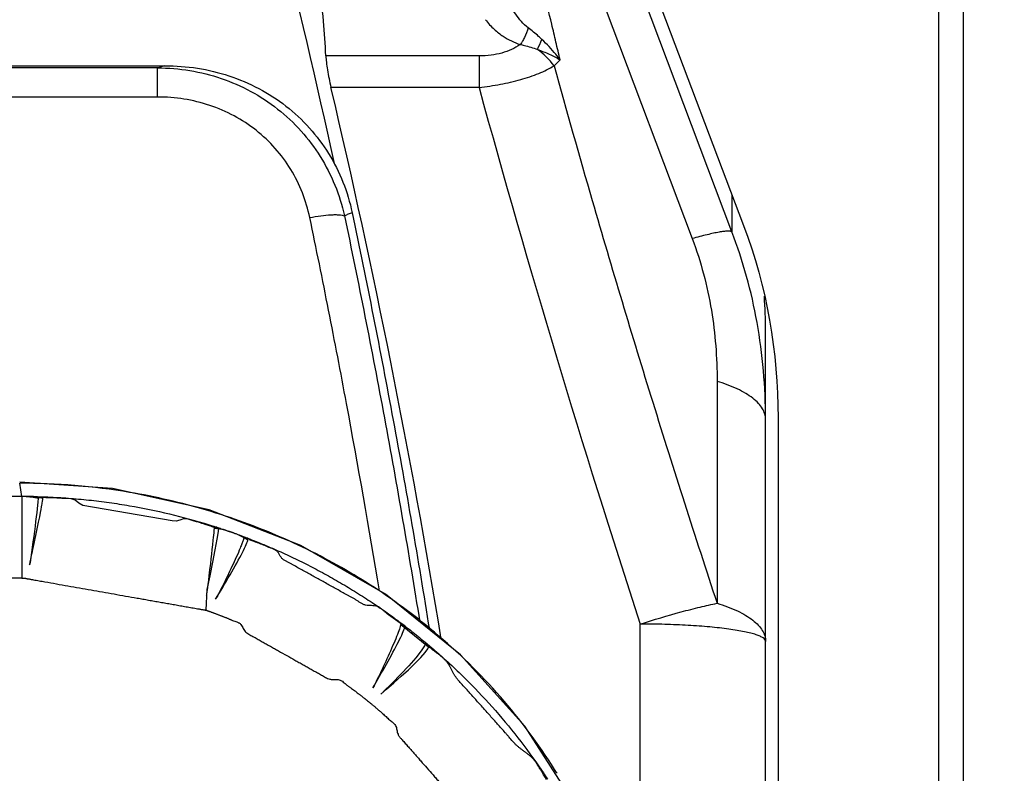
# Model space of a CAD drawing. Units: millimetres. Extents: x 0 to 420, y 0 to 297.
# Drawn here: x 64 to 71, y 248 to 254 of the extents above; entities that cross this region are included whole.
import ezdxf

# ---------------------------------------------------------------- set-up
doc = ezdxf.new("R2010")
doc.units = ezdxf.units.MM
doc.header["$LTSCALE"] = 23.1
doc.layers.get('0').update_dxf_attribs({"linetype": 'CONTINUOUS'})
doc.layers.add('INTF_1', color=7, linetype='CONTINUOUS')
doc.styles.get("Standard").update_dxf_attribs({"font": 'txt', "width": 0.8})
doc.dimstyles.new('DIMSTYLE_4', dxfattribs={"dimtxt": 2.5, "dimasz": 2.5, "dimexe": 1, "dimexo": 0, "dimtad": 1, "dimdec": 0, "dimlfac": 5, "dimtxsty": 'STANDARD', "dimblk": '_FILLED', "dimblk1": '_FILLED', "dimblk2": '_FILLED', "dimcen": 0.09, "dimazin": 2, "dimtp": 0.8, "dimtm": 0.8, "dimtfac": 1, "dimtdec": 0, "dimtofl": 0, "dimtmove": 0, "dimatfit": 3, "dimldrblk": '_FILLED', "dimfxl": 1, "dimtolj": 1, "dimarcsym": 0})

# ---------------------------------------------------------------- blocks, each defined once
blk = doc.blocks.new('_FILLED')
at = {"color": 0, "linetype": 'BYBLOCK'}
blk.add_solid([(0, 0), (-1, 0.166), (-1, -0.166)], dxfattribs=at)
blk = doc.blocks.new('*D19')
at = {"color": 2, "linetype": 'CONTINUOUS'}
for p, q in [((70.92, 262.6216), (83.9892, 262.6216)), ((82.9892, 262.6216), (82.9892, 178.7176)), ((82.9892, 94.8136), (82.9892, 178.7176)), ((70.6279, 94.8136), (83.9892, 94.8136))]:
    blk.add_line(p, q, dxfattribs=at)
at = {"color": 2, "linetype": 'CONTINUOUS', "xscale": 2.5, "yscale": 2.5, "zscale": 2.5}
for p, rotation in [((82.9892, 262.6216), 90), ((82.9892, 94.8136), 270)]:
    blk.add_blockref('_FILLED', p, dxfattribs=dict(at, rotation=rotation))

msp = doc.modelspace()

# ---------------------------------------------------------------- linework, layer by layer
at = {"layer": 'INTF_1', "color": 9, "linetype": 'CONTINUOUS'}
for p, q in [((70.9235, 262.4216), (70.9235, 131.4287)), ((69.2742, 252.1205), (68.3423, 254.5896)), ((68.2616, 253.9087), (68.9581, 252.065)), ((67.2552, 253.5253), (66.0319, 253.5253)), ((67.2552, 253.5253), (67.2552, 253.2738)), ((64.6878, 253.4294), (57.7592, 253.4294)), ((64.6878, 253.1965), (64.6878, 253.4294)), ((67.2552, 253.2738), (66.0732, 253.2738)), ((64.6878, 253.1965), (57.7592, 253.1965)), ((69.2742, 252.4165), (69.2742, 252.1205)), ((69.1566, 250.9248), (69.1566, 249.1518)), ((63.6041, 250.0057), (63.5872, 250.1112)), ((63.6041, 250.0057), (58.8447, 250.0057)), ((63.6041, 249.3522), (58.8447, 249.3522)), ((68.5435, 245.8269), (68.5435, 248.9859))]:
    msp.add_line(p, q, dxfattribs=at)
at = {"layer": 'INTF_1', "color": 7, "linetype": 'CONTINUOUS'}
for p, q in [((71.1235, 130.4287), (71.1235, 262.4216)), ((68.626, 254.1339), (69.3676, 252.1688)), ((57.6998, 253.4466), (64.7471, 253.4466)), ((69.5435, 244.3059), (69.5435, 251.3312)), ((69.6434, 250.634), (69.6435, 240.7021)), ((63.8055, 250.0015), (63.8124, 250.0012)), ((65.3803, 249.6824), (65.4011, 249.6745)), ((65.3918, 249.678), (65.4139, 249.6695)), ((65.4389, 249.6599), (65.4634, 249.6502)), ((65.4634, 249.6502), (65.4816, 249.6429)), ((65.4816, 249.6429), (65.5028, 249.6343)), ((65.5028, 249.6343), (65.5193, 249.6275)), ((65.5193, 249.6275), (65.5367, 249.6203)), ((65.5367, 249.6203), (65.5541, 249.6131)), ((65.5541, 249.6131), (65.5713, 249.6058)), ((65.5713, 249.6058), (65.5884, 249.5985)), ((65.5884, 249.5985), (65.6053, 249.5912)), ((65.6053, 249.5912), (65.6277, 249.5814)), ((65.6277, 249.5814), (65.6498, 249.5716)), ((65.6498, 249.5716), (65.6718, 249.5618)), ((65.6718, 249.5618), (65.6884, 249.5544)), ((65.6884, 249.5544), (65.7051, 249.5468)), ((65.7051, 249.5468), (65.7219, 249.539)), ((65.7219, 249.539), (65.7387, 249.5312)), ((65.7387, 249.5312), (65.7555, 249.5233)), ((65.7555, 249.5233), (65.7723, 249.5153)), ((65.7723, 249.5153), (65.789, 249.5073)), ((65.789, 249.5073), (65.8058, 249.4992)), ((65.8058, 249.4992), (65.8225, 249.4911)), ((65.8225, 249.4911), (65.8391, 249.4828)), ((65.8391, 249.4828), (65.8558, 249.4746)), ((65.8558, 249.4746), (65.8724, 249.4662)), ((65.8724, 249.4662), (65.889, 249.4578)), ((65.889, 249.4578), (65.9056, 249.4493)), ((65.9056, 249.4493), (65.9221, 249.4408)), ((65.9221, 249.4408), (65.9386, 249.4322)), ((65.9386, 249.4322), (65.9551, 249.4235)), ((65.9551, 249.4235), (65.9716, 249.4148)), ((65.9716, 249.4148), (65.988, 249.406)), ((65.988, 249.406), (66.0044, 249.3972)), ((66.0044, 249.3972), (66.0208, 249.3883)), ((66.0208, 249.3883), (66.0371, 249.3793)), ((66.0371, 249.3793), (66.0534, 249.3703)), ((66.0534, 249.3703), (66.0696, 249.3612)), ((66.0696, 249.3612), (66.0859, 249.3521)), ((66.0859, 249.3521), (66.102, 249.3429)), ((66.102, 249.3429), (66.1182, 249.3336)), ((66.1182, 249.3336), (66.1343, 249.3243)), ((66.1343, 249.3243), (66.1504, 249.3149)), ((66.1504, 249.3149), (66.1664, 249.3055)), ((66.1664, 249.3055), (66.1824, 249.296)), ((66.1824, 249.296), (66.1984, 249.2864)), ((66.1984, 249.2864), (66.2143, 249.2768)), ((66.2143, 249.2768), (66.2302, 249.2671)), ((66.2302, 249.2671), (66.2461, 249.2574)), ((66.2461, 249.2574), (66.2619, 249.2477)), ((66.2619, 249.2477), (66.2776, 249.2378)), ((66.2776, 249.2378), (66.2933, 249.228)), ((66.2933, 249.228), (66.309, 249.218)), ((66.309, 249.218), (66.3246, 249.208)), ((66.3246, 249.208), (66.3402, 249.198)), ((66.3402, 249.198), (66.3557, 249.1879)), ((66.3557, 249.1879), (66.3712, 249.1778)), ((66.3712, 249.1778), (66.3866, 249.1676)), ((66.3866, 249.1676), (66.4018, 249.1575)), ((66.4018, 249.1575), (66.4218, 249.144)), ((66.4218, 249.144), (66.4417, 249.1305)), ((66.4417, 249.1305), (66.4617, 249.1168)), ((66.4617, 249.1168), (66.4768, 249.1063)), ((66.4768, 249.1063), (66.492, 249.0958)), ((66.492, 249.0958), (66.5072, 249.0851)), ((66.5072, 249.0851), (66.5224, 249.0743)), ((66.5224, 249.0743), (66.5327, 249.067)), ((66.5327, 249.067), (66.5479, 249.0561)), ((66.5479, 249.0561), (66.5667, 249.0425)), ((66.8517, 248.8025), (66.6283, 248.9815)), ((66.6283, 248.9815), (66.6629, 248.966)), ((66.6375, 248.99), (66.6852, 248.9535)), ((66.8257, 248.8405), (66.8586, 248.8129)), ((66.8288, 248.833), (66.8517, 248.8025)), ((66.8586, 248.8129), (66.8816, 248.7933))]:
    msp.add_line(p, q, dxfattribs=at)
at = {"layer": 'INTF_1', "color": 6, "linetype": 'CONTINUOUS'}
for p, q in [((63.6041, 250.0057), (63.6041, 249.3522)), ((63.7358, 250.0001), (63.7355, 249.9946)), ((63.7266, 249.9075), (63.7229, 249.8761)), ((63.7298, 249.9357), (63.7266, 249.9075)), ((63.7323, 249.96), (63.7298, 249.9357)), ((63.7535, 249.8769), (63.758, 249.9003)), ((63.758, 249.9003), (63.762, 249.9219)), ((63.762, 249.9219), (63.7644, 249.9352)), ((63.7644, 249.9352), (63.7665, 249.9475)), ((63.7143, 249.8052), (63.7095, 249.7667)), ((63.7188, 249.8418), (63.7143, 249.8052)), ((63.7229, 249.8761), (63.7188, 249.8418)), ((63.738, 249.7988), (63.7469, 249.8435)), ((63.7469, 249.8435), (63.7535, 249.8769)), ((63.7044, 249.7266), (63.699, 249.6854)), ((63.7024, 249.6286), (63.7244, 249.7332)), ((63.7095, 249.7667), (63.7044, 249.7266)), ((63.7244, 249.7332), (63.738, 249.7988)), ((65.138, 249.7314), (65.1366, 249.7155)), ((65.1749, 249.726), (65.1778, 249.7501)), ((63.699, 249.6854), (63.6934, 249.6434)), ((65.1305, 249.6551), (65.1268, 249.6199)), ((65.1328, 249.677), (65.1305, 249.6551)), ((65.1348, 249.6973), (65.1328, 249.677)), ((65.1366, 249.7155), (65.1348, 249.6973)), ((65.3786, 249.679), (65.378, 249.6756)), ((65.1227, 249.5829), (65.1185, 249.5451)), ((65.1268, 249.6199), (65.1227, 249.5829)), ((65.3409, 249.5757), (65.3333, 249.5578)), ((65.3483, 249.5932), (65.3409, 249.5757)), ((63.6709, 249.4806), (63.6759, 249.5046)), ((63.6759, 249.5046), (63.6849, 249.5468)), ((65.1141, 249.5072), (65.1097, 249.4692)), ((65.1185, 249.5451), (65.1141, 249.5072)), ((65.3087, 249.5026), (65.3, 249.4837)), ((65.3171, 249.5213), (65.3087, 249.5026)), ((65.3253, 249.5397), (65.3171, 249.5213)), ((65.3333, 249.5578), (65.3253, 249.5397)), ((63.6664, 249.4579), (63.6677, 249.4651)), ((63.6677, 249.4651), (63.6709, 249.4806)), ((65.1038, 249.4191), (65.098, 249.3708)), ((65.1097, 249.4692), (65.1038, 249.4191)), ((65.2732, 249.4261), (65.264, 249.4067)), ((65.2823, 249.4453), (65.2732, 249.4261)), ((65.2912, 249.4646), (65.2823, 249.4453)), ((65.3, 249.4837), (65.2912, 249.4646)), ((65.0938, 249.3365), (65.0898, 249.3042)), ((65.098, 249.3708), (65.0938, 249.3365)), ((65.2364, 249.3496), (65.2276, 249.3315)), ((65.2456, 249.3683), (65.2364, 249.3496)), ((65.2548, 249.3874), (65.2456, 249.3683)), ((65.264, 249.4067), (65.2548, 249.3874)), ((65.0773, 249.0966), (65.0843, 249.2616)), ((65.086, 249.2743), (65.0824, 249.2469)), ((65.0898, 249.3042), (65.086, 249.2743)), ((65.1652, 249.2066), (65.2082, 249.279)), ((65.1921, 249.2604), (65.1816, 249.2398)), ((65.2031, 249.2823), (65.1921, 249.2604)), ((65.2149, 249.3059), (65.2031, 249.2823)), ((65.2276, 249.3315), (65.2149, 249.3059)), ((65.1522, 249.1843), (65.1652, 249.2066)), ((65.1656, 249.2092), (65.1598, 249.1983)), ((65.1717, 249.2208), (65.1656, 249.2092)), ((65.1816, 249.2398), (65.1717, 249.2208)), ((66.4336, 248.5205), (66.4749, 248.5929)), ((66.47, 248.4261), (66.5177, 248.4669))]:
    msp.add_line(p, q, dxfattribs=at)
for points in [[(67.1086, 248.7393), (66.5074, 249.2246), (65.8327, 249.6138), (65.101, 249.8973), (64.3296, 250.0677), (63.5875, 250.1203)], [(63.7355, 249.9946), (63.735, 249.9883), (63.7343, 249.98), (63.7334, 249.9706), (63.7323, 249.96)], [(63.7665, 249.9475), (63.7675, 249.9532), (63.7692, 249.9638)], [(63.7692, 249.9638), (63.7699, 249.9686), (63.7706, 249.9732), (63.7712, 249.9774), (63.7717, 249.9813), (63.7722, 249.9848), (63.7725, 249.988), (63.7728, 249.9905)], [(65.0843, 249.2616), (65.1087, 249.3724), (65.13, 249.4801), (65.1492, 249.5796), (65.1647, 249.6642), (65.1749, 249.726)], [(65.1395, 249.7535), (65.1393, 249.7497), (65.139, 249.7444), (65.1385, 249.7383), (65.138, 249.7314)], [(65.378, 249.6756), (65.377, 249.6714), (65.3756, 249.6663), (65.3739, 249.6606), (65.3719, 249.6545), (65.3697, 249.648), (65.3672, 249.641), (65.3645, 249.6338), (65.3616, 249.6261)], [(65.3904, 249.6074), (65.3967, 249.6214), (65.402, 249.6338), (65.406, 249.6445), (65.4088, 249.6532), (65.4099, 249.6579)], [(63.6934, 249.6434), (63.6877, 249.601), (63.6847, 249.5798), (63.6817, 249.5587), (63.6787, 249.5378), (63.6757, 249.5172)], [(63.6849, 249.5468), (63.6887, 249.5645), (63.6906, 249.5734), (63.6925, 249.5824), (63.7024, 249.6286)], [(65.2082, 249.279), (65.2231, 249.304), (65.2379, 249.3292), (65.2526, 249.3542), (65.2669, 249.3789), (65.2809, 249.4033), (65.2946, 249.4272), (65.3078, 249.4506), (65.3205, 249.4734), (65.3327, 249.4955), (65.3442, 249.5168), (65.3551, 249.5372), (65.3652, 249.5566), (65.3745, 249.5748), (65.3829, 249.5918), (65.3904, 249.6074)], [(65.3616, 249.6261), (65.3585, 249.6182), (65.3552, 249.6101), (65.3518, 249.6017), (65.3483, 249.5932)], [(63.6757, 249.5172), (63.6727, 249.4969), (63.6696, 249.477), (63.6664, 249.458)], [(65.0824, 249.2469), (65.0801, 249.2303), (65.079, 249.2225), (65.078, 249.2152), (65.0769, 249.2083)], [(65.1598, 249.1983), (65.1545, 249.1886), (65.1521, 249.1842)], [(66.6283, 248.9815), (66.6274, 248.9749), (66.6255, 248.9667), (66.6227, 248.9568), (66.619, 248.9453), (66.6145, 248.9323), (66.6093, 248.918), (66.6034, 248.9024), (66.5969, 248.8858), (66.5898, 248.8682), (66.5822, 248.8498), (66.5741, 248.8306), (66.5657, 248.8109), (66.5569, 248.7907), (66.5479, 248.7701), (66.5386, 248.7492), (66.5291, 248.7282), (66.5196, 248.7071), (66.5099, 248.686), (66.5002, 248.6651), (66.4905, 248.6443), (66.4809, 248.6238), (66.4713, 248.6036), (66.4619, 248.5838), (66.4525, 248.5643), (66.4432, 248.5452), (66.4341, 248.5266), (66.4253, 248.5087), (66.4167, 248.4918), (66.4085, 248.4759)], [(66.6444, 248.9129), (66.6503, 248.9268), (66.6552, 248.9391), (66.6589, 248.9498)], [(66.6589, 248.9498), (66.6615, 248.9586), (66.6629, 248.966)], [(66.4749, 248.5929), (66.4889, 248.6176), (66.5028, 248.6421), (66.5164, 248.6665), (66.5298, 248.6905), (66.5429, 248.7142), (66.5556, 248.7375), (66.5679, 248.7602), (66.5797, 248.7824), (66.591, 248.8039), (66.6017, 248.8246), (66.6118, 248.8444), (66.6212, 248.8633), (66.6298, 248.8811), (66.6376, 248.8977), (66.6444, 248.9129)], [(66.8288, 248.833), (66.8209, 248.813), (66.7931, 248.7713)], [(66.8252, 248.7584), (66.8463, 248.7884), (66.8517, 248.8025)], [(66.7931, 248.7713), (66.7494, 248.7167), (66.694, 248.6533), (66.6304, 248.5849), (66.5617, 248.5145), (66.4904, 248.4437)], [(66.5177, 248.4669), (66.5741, 248.5155), (66.6342, 248.5685), (66.6923, 248.6215), (66.7454, 248.6724), (66.7907, 248.7189), (66.8252, 248.7584)], [(68.0315, 247.5302), (67.621, 248.1698), (67.1086, 248.7393)], [(66.4086, 248.476), (66.4207, 248.4978), (66.4336, 248.5205)]]:
    msp.add_lwpolyline(points, dxfattribs=at)
at = {"layer": 'INTF_1', "color": 7, "linetype": 'CONTINUOUS'}
for points in [[(63.7728, 249.9905), (63.7621, 249.9925), (63.7354, 249.9946)], [(64.8061, 249.8101), (64.0913, 249.9341), (64.0607, 249.9509), (64.0308, 249.975), (63.9983, 249.9873), (63.9623, 249.9888), (63.9233, 249.9903), (63.8849, 249.9925), (63.853, 249.9943), (63.8223, 249.995), (63.7963, 249.9955), (63.7611, 249.9983), (63.7379, 250.0004), (63.7358, 250.0001)], [(63.7358, 250.0001), (63.7501, 249.9965), (63.7728, 249.9905)], [(64.9413, 249.8223), (64.9199, 249.8278), (64.8952, 249.8266), (64.8664, 249.8171), (64.8359, 249.8081), (64.8061, 249.8101)], [(65.0635, 249.7848), (65.0538, 249.7879), (65.0426, 249.7905), (65.0298, 249.7951), (65.0153, 249.8001), (64.9988, 249.8038), (64.9811, 249.8087), (64.9413, 249.8223)], [(65.4099, 249.6579), (65.4064, 249.6598), (65.394, 249.667), (65.378, 249.6756)], [(65.3786, 249.679), (65.399, 249.6656), (65.4099, 249.6579)], [(65.4011, 249.6745), (65.4293, 249.6636), (65.4389, 249.6599)], [(66.5667, 249.0425), (66.5808, 249.0322), (66.5859, 249.0285)]]:
    msp.add_lwpolyline(points, dxfattribs=at)
for centre, radius, start, end in [((-3.4856, 237.4002), 71.2411, 12.372531, 15.564426), ((1.7437, 238.1312), 66.0877, 9.347914, 13.24576), ((65.5203, 251.3322), 4.0232, 359.9854, 3.89185), ((63.6024, 245.0125), 4.9931, 88.89777, 89.98063), ((65.0854, 249.1687), 0.5838, 68.94467, 72.25162), ((65.0639, 249.1134), 0.6432, 68.10151, 68.93237), ((65.0228, 249.0126), 0.752, 64.414, 68.0569), ((63.728, 245.1151), 4.845, 49.06034, 49.39162)]:
    msp.add_arc(centre, radius, start, end, dxfattribs=at)
at = {"layer": 'INTF_1', "color": 9, "linetype": 'CONTINUOUS'}
for centre, radius, start, end in [((55.2585, 259.3672), 13.7423, 335.07934, 335.44504), ((67.3756, 253.0918), 0.5955, 36.40914, 54.51893), ((66.5675, 247.0423), 6.6579, 105.86791, 106.39939), ((65.9032, 255.4154), 2.7732, 314.73043, 316.14105), ((156.4768, 277.7407), 92.5155, 195.33501, 198.108075), ((63.5907, 244.8506), 5.2606, 80.43309, 90.03765), ((63.737, 245.1623), 4.912, 49.91097, 52.39469), ((63.9578, 245.3581), 4.6155, 31.84613, 32.30181)]:
    msp.add_arc(centre, radius, start, end, dxfattribs=at)
at = {"layer": 'INTF_1', "color": 7, "linetype": 'CONTINUOUS'}
for points, knots in [([(66.0319, 253.5253), (66.0278, 253.618), (66.014, 253.8144), (65.9793, 254.1236), (65.9295, 254.4615), (65.8401, 254.9594), (65.6914, 255.6226), (65.5434, 256.1588), (65.4607, 256.4343)], [0, 0, 0, 0, 0.093716, 0.198737, 0.314074, 0.438552, 0.709493, 1, 1, 1, 1]), ([(66.0319, 253.5253), (66.0326, 253.5083), (66.0361, 253.471), (66.0484, 253.3869), (66.0623, 253.3202), (66.0732, 253.2738)], [0, 0, 0, 0, 0.199811, 0.439494, 1, 1, 1, 1]), ([(64.7471, 253.4466), (64.8337, 253.4466), (65.0072, 253.4333), (65.2605, 253.3726), (65.4998, 253.2711), (65.7175, 253.1305), (65.9065, 252.9544), (66.0606, 252.7483), (66.1755, 252.5191), (66.2246, 252.3554), (66.2421, 252.2723)], [0, 0, 0, 0, 0.126237, 0.252299, 0.378029, 0.503307, 0.62808, 0.752377, 0.8763, 1, 1, 1, 1]), ([(66.2421, 252.2723), (66.3001, 251.9971), (66.4125, 251.4451), (66.6248, 250.336), (66.7691, 249.5002), (66.8587, 248.9414)], [0, 0, 0, 0, 0.249079, 0.4988, 1, 1, 1, 1]), ([(63.735, 249.9917), (63.7243, 249.9932), (63.7016, 249.9964), (63.6674, 250.0009), (63.6388, 250.004), (63.6179, 250.0052), (63.6085, 250.0053), (63.6041, 250.0052)], [0, 0, 0, 0, 0.246978, 0.522135, 0.786038, 0.901617, 1, 1, 1, 1]), ([(63.6985, 250.0047), (63.7183, 250.0044), (63.7539, 250.0034), (63.7896, 250.0021), (63.8055, 250.0015)], [0, 0, 0, 0, 0.554668, 1, 1, 1, 1]), ([(63.8124, 250.0012), (63.867, 249.9989), (63.976, 249.9924), (64.1392, 249.9777), (64.3019, 249.9576), (64.6253, 249.9071), (64.8916, 249.8433), (65.1001, 249.7787)], [0, 0, 0, 0, 0.125087, 0.250165, 0.375237, 0.500296, 1, 1, 1, 1]), ([(65.1131, 249.7684), (65.1111, 249.7691), (65.107, 249.7708), (65.0988, 249.7738), (65.0879, 249.7754), (65.0756, 249.7798), (65.0676, 249.7833), (65.0635, 249.7848)], [0, 0, 0, 0, 0.124948, 0.250056, 0.500182, 0.750142, 1, 1, 1, 1]), ([(65.1001, 249.7787), (65.1053, 249.7771), (65.1155, 249.774), (65.1336, 249.7682), (65.1413, 249.7658), (65.1735, 249.7553), (65.158, 249.7604), (65.1592, 249.76)], [0, 0, 0, 0, 0.239294, 0.478268, 0.720792, 0.946317, 1, 1, 1, 1]), ([(65.1773, 249.7465), (65.1752, 249.7468), (65.1708, 249.7475), (65.1644, 249.7484), (65.1581, 249.7493), (65.1532, 249.75), (65.1496, 249.7505), (65.1473, 249.7509), (65.1454, 249.7513), (65.1438, 249.7516), (65.1426, 249.7519), (65.1419, 249.7521), (65.1414, 249.7525), (65.1422, 249.7528), (65.143, 249.7528), (65.1446, 249.753), (65.1466, 249.753), (65.1489, 249.753), (65.1513, 249.7528), (65.1543, 249.7523), (65.1578, 249.7514), (65.1618, 249.75), (65.1651, 249.7491), (65.1679, 249.7488), (65.1701, 249.7487), (65.1724, 249.749), (65.1744, 249.7495), (65.1759, 249.7499), (65.1766, 249.7502), (65.177, 249.7504), (65.1771, 249.7506), (65.177, 249.7508), (65.1766, 249.751), (65.176, 249.7511), (65.1747, 249.7514), (65.173, 249.7518), (65.171, 249.7525), (65.1689, 249.7531), (65.1668, 249.7536), (65.1647, 249.7541), (65.1619, 249.7548), (65.1584, 249.7556), (65.1528, 249.7569), (65.1458, 249.7585), (65.1387, 249.7598), (65.133, 249.7607), (65.1295, 249.7615), (65.1267, 249.7622), (65.1246, 249.7628), (65.1226, 249.7635), (65.1208, 249.7647), (65.1192, 249.7663), (65.1172, 249.7671), (65.1152, 249.7678), (65.1138, 249.7682), (65.1131, 249.7684)], [0, 0, 0, 0, 0.046238, 0.093763, 0.139917, 0.182041, 0.200761, 0.21748, 0.231868, 0.243599, 0.252358, 0.257866, 0.260136, 0.263058, 0.270024, 0.281409, 0.296252, 0.31313, 0.330639, 0.347534, 0.379017, 0.40872, 0.437809, 0.452653, 0.468136, 0.484725, 0.502967, 0.512868, 0.517414, 0.52044, 0.521275, 0.522154, 0.525153, 0.529645, 0.534936, 0.553259, 0.567177, 0.5822, 0.598087, 0.61356, 0.628929, 0.659895, 0.690806, 0.752667, 0.814508, 0.84548, 0.876325, 0.891801, 0.907506, 0.923036, 0.938291, 0.953668, 0.969103, 0.984561, 1, 1, 1, 1]), ([(65.1774, 249.7465), (65.1733, 249.7471), (65.1672, 249.748), (65.1592, 249.7491), (65.1537, 249.7499), (65.1489, 249.7507), (65.1452, 249.7513), (65.1428, 249.7519), (65.1418, 249.7521), (65.1415, 249.7524), (65.1416, 249.7525)], [0, 0, 0, 0, 0.339175, 0.507784, 0.664253, 0.799973, 0.906373, 0.975027, 0.992851, 1, 1, 1, 1]), ([(65.1592, 249.76), (65.1717, 249.756), (65.1944, 249.7486), (65.2397, 249.7333), (65.2725, 249.7217), (65.2952, 249.7137)], [0, 0, 0, 0, 0.273387, 0.497718, 1, 1, 1, 1]), ([(65.2634, 249.7247), (65.2565, 249.7269), (65.2427, 249.7311), (65.2218, 249.7368), (65.2001, 249.742), (65.1853, 249.7452), (65.1774, 249.7465)], [0, 0, 0, 0, 0.243781, 0.487586, 0.731411, 1, 1, 1, 1]), ([(65.2952, 249.7137), (65.3102, 249.7083), (65.3425, 249.6968), (65.3746, 249.6846), (65.3918, 249.678)], [0, 0, 0, 0, 0.463296, 1, 1, 1, 1]), ([(65.378, 249.6756), (65.3755, 249.677), (65.3654, 249.6821), (65.3552, 249.6872), (65.3476, 249.6909)], [0, 0, 0, 0, 0.254882, 1, 1, 1, 1]), ([(65.4007, 249.6695), (65.3999, 249.6686), (65.3987, 249.6671), (65.3992, 249.6645), (65.4011, 249.6622), (65.4037, 249.6605), (65.4062, 249.6592), (65.4076, 249.6586), (65.4084, 249.6582), (65.4091, 249.658), (65.4096, 249.6579), (65.4099, 249.6577), (65.41, 249.6578), (65.41, 249.6579), (65.4099, 249.658), (65.4095, 249.6582), (65.409, 249.6585), (65.4082, 249.6589), (65.407, 249.6595), (65.4055, 249.6603), (65.4033, 249.6615), (65.4007, 249.6629), (65.3978, 249.6647), (65.3941, 249.6669), (65.3873, 249.6708), (65.3813, 249.674), (65.3772, 249.6761)], [0, 0, 0, 0, 0.062958, 0.094014, 0.130854, 0.219328, 0.262727, 0.281943, 0.298595, 0.311998, 0.32147, 0.326381, 0.327197, 0.328477, 0.331152, 0.335324, 0.347534, 0.363631, 0.38207, 0.420031, 0.455482, 0.519833, 0.578351, 0.634465, 0.750584, 1, 1, 1, 1]), ([(66.6613, 248.964), (66.6376, 248.983), (66.6014, 249.0105), (66.5513, 249.045), (66.5207, 249.0681), (66.4977, 249.0889), (66.4802, 249.1043), (66.4617, 249.1179), (66.4414, 249.128), (66.419, 249.1323), (66.3961, 249.1333), (66.3729, 249.1339), (66.3537, 249.136), (66.3391, 249.1401), (66.325, 249.1459), (66.3084, 249.1554), (66.2892, 249.1683), (66.2699, 249.181), (66.2499, 249.1924), (66.2297, 249.2032), (66.2095, 249.2138), (66.1828, 249.2285), (66.1496, 249.2473), (66.1096, 249.2696), (66.0696, 249.2917), (66.0296, 249.314), (65.9896, 249.3362), (65.9496, 249.3584), (65.9096, 249.3806), (65.8695, 249.4028), (65.8295, 249.4249), (65.7961, 249.4434), (65.7694, 249.4582), (65.7494, 249.4692), (65.7328, 249.4786), (65.7194, 249.486), (65.7059, 249.493), (65.6922, 249.5001), (65.6811, 249.5106), (65.6719, 249.5228), (65.6644, 249.5362), (65.6568, 249.5494), (65.6504, 249.5588), (65.6427, 249.5672), (65.6308, 249.5768), (65.6137, 249.5858), (65.5955, 249.5917), (65.581, 249.5966), (65.5702, 249.6005), (65.5598, 249.6053), (65.5496, 249.6104), (65.5391, 249.615), (65.5283, 249.6188), (65.5175, 249.6228), (65.507, 249.6274), (65.4965, 249.6318), (65.4856, 249.6356), (65.4747, 249.6388), (65.4657, 249.6422), (65.4588, 249.6457), (65.4537, 249.6482), (65.4484, 249.6503), (65.443, 249.6516), (65.4373, 249.6528), (65.4315, 249.6554), (65.426, 249.6594), (65.4206, 249.6639), (65.4153, 249.668), (65.4103, 249.6712), (65.4058, 249.6723), (65.4026, 249.6712), (65.4013, 249.6702), (65.4007, 249.6695)], [0, 0, 0, 0, 0.061981, 0.092875, 0.124257, 0.140317, 0.156318, 0.17189, 0.187002, 0.202241, 0.21802, 0.23398, 0.249621, 0.257305, 0.26499, 0.280562, 0.296398, 0.312207, 0.32784, 0.343387, 0.35892, 0.374487, 0.405683, 0.436863, 0.46803, 0.499205, 0.530378, 0.561551, 0.592725, 0.623897, 0.655072, 0.686241, 0.701836, 0.717426, 0.732971, 0.740775, 0.748644, 0.764237, 0.771905, 0.779662, 0.795378, 0.80316, 0.810861, 0.818574, 0.826389, 0.842039, 0.857655, 0.86547, 0.873269, 0.881064, 0.888867, 0.896662, 0.904467, 0.912272, 0.920073, 0.927875, 0.935681, 0.943479, 0.951303, 0.955255, 0.959173, 0.962998, 0.966772, 0.97065, 0.974844, 0.979559, 0.984507, 0.989233, 0.993321, 0.996632, 0.998213, 1, 1, 1, 1]), ([(66.5859, 249.0285), (66.5946, 249.0221), (66.6132, 249.0082), (66.6338, 248.9929), (66.6808, 248.957), (66.6482, 248.9819), (66.6398, 248.9883)], [0, 0, 0, 0, 0.249225, 0.500195, 0.758913, 1, 1, 1, 1]), ([(66.6852, 248.9535), (66.7, 248.9421), (66.724, 248.9236), (66.7566, 248.8971), (66.7889, 248.8712), (66.8119, 248.8521), (66.8257, 248.8405)], [0, 0, 0, 0, 0.310822, 0.5035, 0.69955, 1, 1, 1, 1]), ([(67.7954, 247.7424), (67.7872, 247.7554), (67.7751, 247.775), (67.7591, 247.8013), (67.7435, 247.8279), (67.7278, 247.8544), (67.7108, 247.8798), (67.6971, 247.898), (67.6821, 247.9151), (67.6656, 247.9307), (67.6478, 247.9451), (67.6294, 247.9588), (67.6107, 247.9723), (67.5921, 247.9859), (67.574, 248.0002), (67.5568, 248.0154), (67.5406, 248.0316), (67.5197, 248.0539), (67.4998, 248.0772), (67.48, 248.1005), (67.46, 248.1236), (67.4347, 248.1521), (67.404, 248.1861), (67.3633, 248.2316), (67.3127, 248.2887), (67.2618, 248.3456), (67.2211, 248.3911), (67.1907, 248.4253), (67.1603, 248.4595), (67.1294, 248.4934), (67.1033, 248.5214), (67.0836, 248.5447), (67.0696, 248.5628), (67.0567, 248.5818), (67.0454, 248.6018), (67.0349, 248.6222), (67.0245, 248.6426), (67.0134, 248.6626), (67.0009, 248.6816), (66.9862, 248.6989), (66.9642, 248.7201), (66.9398, 248.739), (66.915, 248.7572), (66.8904, 248.7757), (66.8603, 248.7992), (66.8366, 248.8184), (66.8248, 248.8281)], [0, 0, 0, 0, 0.031404, 0.047156, 0.062943, 0.09444, 0.110054, 0.125555, 0.14098, 0.156427, 0.171984, 0.187659, 0.203404, 0.219151, 0.234842, 0.250466, 0.26607, 0.281684, 0.312966, 0.328612, 0.34424, 0.375457, 0.406648, 0.437841, 0.500263, 0.562698, 0.593895, 0.62507, 0.656263, 0.687531, 0.718851, 0.734467, 0.750044, 0.765616, 0.781248, 0.796938, 0.812604, 0.828158, 0.843578, 0.858973, 0.8745, 0.906018, 0.921851, 0.937584, 0.968812, 1, 1, 1, 1]), ([(66.9028, 248.775), (66.9433, 248.7399), (67.023, 248.6685), (67.1779, 248.5207), (67.4357, 248.2494), (67.6338, 247.9958), (67.7542, 247.8192)], [0, 0, 0, 0, 0.125208, 0.250306, 0.500424, 1, 1, 1, 1]), ([(67.7542, 247.8192), (67.7616, 247.8083), (67.7712, 247.7943), (67.8124, 247.732), (67.7684, 247.7985), (67.7965, 247.756), (67.8035, 247.7454)], [0, 0, 0, 0, 0.272548, 0.543993, 0.739361, 1, 1, 1, 1])]:
    msp.add_open_spline(points, degree=3, knots=knots, dxfattribs=at)
at = {"layer": 'INTF_1', "color": 9, "linetype": 'CONTINUOUS'}
for points, knots in [([(67.9028, 253.4939), (67.8918, 253.5411), (67.8698, 253.6357), (67.825, 253.8248), (67.7912, 253.9665), (67.7685, 254.061)], [0, 0, 0, 0, 0.249853, 0.499822, 1, 1, 1, 1]), ([(67.6482, 253.7489), (67.6283, 253.764), (67.5925, 253.7986), (67.5327, 253.8754), (67.4972, 253.9387), (67.4764, 253.9818)], [0, 0, 0, 0, 0.257376, 0.508031, 1, 1, 1, 1]), ([(67.3069, 253.8144), (67.328, 253.7868), (67.3717, 253.7385), (67.4624, 253.6671), (67.5363, 253.6317), (67.5844, 253.6168)], [0, 0, 0, 0, 0.300924, 0.562385, 1, 1, 1, 1]), ([(67.6482, 253.7489), (67.6402, 253.7229), (67.6262, 253.6861), (67.6029, 253.6428), (67.5906, 253.6246), (67.5844, 253.6168)], [0, 0, 0, 0, 0.554856, 0.796779, 1, 1, 1, 1]), ([(67.758, 253.6564), (67.7491, 253.6647), (67.7139, 253.6971), (67.6767, 253.7274), (67.6482, 253.7489)], [0, 0, 0, 0, 0.254374, 1, 1, 1, 1]), ([(67.5844, 253.6168), (67.5411, 253.5845), (67.4622, 253.5504), (67.3487, 253.5289), (67.2872, 253.5253), (67.2552, 253.5253)], [0, 0, 0, 0, 0.468307, 0.722875, 1, 1, 1, 1]), ([(67.5844, 253.6168), (67.5954, 253.6143), (67.6417, 253.6034), (67.6873, 253.5895), (67.7213, 253.5767)], [0, 0, 0, 0, 0.236249, 1, 1, 1, 1]), ([(67.9028, 253.4939), (67.8918, 253.5088), (67.8472, 253.5661), (67.7973, 253.6193), (67.758, 253.6564)], [0, 0, 0, 0, 0.255219, 1, 1, 1, 1]), ([(67.7213, 253.5767), (67.7537, 253.5655), (67.8157, 253.5412), (67.8751, 253.5106), (67.9028, 253.4939)], [0, 0, 0, 0, 0.513955, 1, 1, 1, 1]), ([(64.6878, 253.4294), (64.7741, 253.429), (64.9468, 253.4147), (65.1985, 253.3519), (65.4358, 253.2485), (65.6517, 253.1066), (65.8396, 252.9301), (65.994, 252.7241), (66.1108, 252.495), (66.1618, 252.3312), (66.1804, 252.248)], [0, 0, 0, 0, 0.125901, 0.251537, 0.376857, 0.501853, 0.626568, 0.751092, 0.875534, 1, 1, 1, 1]), ([(67.2552, 253.2738), (67.3125, 253.2796), (67.4245, 253.2954), (67.5846, 253.3318), (67.7287, 253.3801), (67.8159, 253.4221), (67.8549, 253.4452)], [0, 0, 0, 0, 0.275286, 0.539466, 0.783159, 1, 1, 1, 1]), ([(67.8549, 253.4452), (67.9542, 253.0858), (68.2086, 252.1875), (68.6381, 250.7548), (68.9805, 249.6856), (69.1566, 249.1518)], [0, 0, 0, 0, 0.249342, 0.624204, 1, 1, 1, 1]), ([(65.9039, 252.2328), (65.8897, 252.3007), (65.8499, 252.4344), (65.7568, 252.6219), (65.6319, 252.7908), (65.4786, 252.9355), (65.3016, 253.0514), (65.1066, 253.1353), (64.9, 253.1856), (64.7585, 253.1965), (64.6878, 253.1965)], [0, 0, 0, 0, 0.123726, 0.24768, 0.372001, 0.496785, 0.622059, 0.747771, 0.8738, 1, 1, 1, 1]), ([(65.9039, 252.2328), (65.9333, 252.2387), (65.9894, 252.2483), (66.0576, 252.2555), (66.106, 252.2571), (66.1358, 252.2563), (66.1602, 252.2536), (66.1745, 252.2502), (66.1804, 252.248)], [0, 0, 0, 0, 0.322237, 0.611736, 0.736174, 0.843503, 0.931782, 1, 1, 1, 1]), ([(66.2421, 252.2723), (66.2317, 252.2683), (66.2111, 252.2601), (66.1907, 252.2518), (66.1804, 252.248)], [0, 0, 0, 0, 0.505676, 1, 1, 1, 1]), ([(66.1804, 252.248), (66.2368, 251.9798), (66.3462, 251.442), (66.5531, 250.3616), (66.6942, 249.5476), (66.7819, 249.0034)], [0, 0, 0, 0, 0.249115, 0.498847, 1, 1, 1, 1]), ([(66.4595, 249.2525), (66.3774, 249.7522), (66.2463, 250.4997), (66.0557, 251.4922), (65.9554, 251.9863), (65.9039, 252.2328)], [0, 0, 0, 0, 0.501073, 0.750821, 1, 1, 1, 1]), ([(69.2742, 252.1205), (69.2699, 252.1225), (69.2578, 252.1247), (69.2361, 252.1249), (69.2067, 252.1222), (69.1699, 252.1165), (69.1259, 252.1077), (69.0542, 252.0913), (68.9977, 252.0761), (68.9581, 252.065)], [0, 0, 0, 0, 0.044295, 0.110991, 0.201988, 0.31745, 0.4568, 0.618467, 1, 1, 1, 1]), ([(69.5435, 250.621), (69.5435, 250.8803), (69.5002, 251.3914), (69.3643, 251.8866), (69.2742, 252.1205)], [0, 0, 0, 0, 0.508478, 1, 1, 1, 1]), ([(68.9581, 252.065), (69.0278, 251.8803), (69.1266, 251.5027), (69.1566, 251.1147), (69.1566, 250.9248)], [0, 0, 0, 0, 0.509712, 1, 1, 1, 1]), ([(69.5435, 250.621), (69.5435, 250.6353), (69.5389, 250.6655), (69.5189, 250.7095), (69.4859, 250.7522), (69.4403, 250.793), (69.3832, 250.8313), (69.2895, 250.8803), (69.2113, 250.9084), (69.1566, 250.9248)], [0, 0, 0, 0, 0.082859, 0.173097, 0.275166, 0.391782, 0.523823, 0.670608, 1, 1, 1, 1]), ([(66.7344, 249.0537), (66.5717, 249.179), (66.2285, 249.4108), (65.6728, 249.6936), (65.0822, 249.9083), (64.6724, 250.0031), (64.465, 250.038)], [0, 0, 0, 0, 0.246769, 0.496039, 0.747299, 1, 1, 1, 1]), ([(63.6041, 249.3522), (63.6061, 249.3522), (63.61, 249.3521), (63.6158, 249.3519), (63.6216, 249.3521), (63.6275, 249.3522), (63.6333, 249.3514), (63.6389, 249.3498), (63.6447, 249.3489), (63.6524, 249.3477), (63.662, 249.346), (63.6735, 249.3439), (63.685, 249.3418), (63.7003, 249.3392), (63.7195, 249.3358), (63.7502, 249.3303), (63.8039, 249.3209), (63.8806, 249.3073), (63.9726, 249.2911), (64.0647, 249.2749), (64.1567, 249.2586), (64.2488, 249.2424), (64.3408, 249.2261), (64.4329, 249.2099), (64.5096, 249.1964), (64.571, 249.1855), (64.6093, 249.1788), (64.64, 249.1733), (64.663, 249.1692), (64.686, 249.1652), (64.7091, 249.1613), (64.7321, 249.1574), (64.7551, 249.1532), (64.7781, 249.1489), (64.8087, 249.1436), (64.8471, 249.1368), (64.8931, 249.1287), (64.9315, 249.1219), (64.9622, 249.1165), (64.9852, 249.1125), (65.0044, 249.1091), (65.0197, 249.1064), (65.0312, 249.1043), (65.0427, 249.1024), (65.0542, 249.1002), (65.0638, 249.0985), (65.0715, 249.0975), (65.0754, 249.0969), (65.0773, 249.0965)], [0, 0, 0, 0, 0.003907, 0.007814, 0.01172, 0.015628, 0.019532, 0.023439, 0.027345, 0.031252, 0.039064, 0.046877, 0.054689, 0.062502, 0.078126, 0.093751, 0.125001, 0.1875, 0.25, 0.312499, 0.374998, 0.437497, 0.499996, 0.562495, 0.624994, 0.656243, 0.687493, 0.703117, 0.718742, 0.734367, 0.749992, 0.765616, 0.781241, 0.796865, 0.81249, 0.843739, 0.874989, 0.906238, 0.921863, 0.937487, 0.953112, 0.960924, 0.968737, 0.976548, 0.984363, 0.992168, 0.996081, 1, 1, 1, 1]), ([(68.5435, 248.9858), (68.6515, 249.0207), (68.8103, 249.0684), (69.0155, 249.1211), (69.1114, 249.1426), (69.1566, 249.1517)], [0, 0, 0, 0, 0.535982, 0.782512, 1, 1, 1, 1]), ([(69.1566, 249.1517), (69.212, 249.1351), (69.2905, 249.1067), (69.3841, 249.0576), (69.4404, 249.0197), (69.4853, 248.9795), (69.5183, 248.9372), (69.5388, 248.8932), (69.5435, 248.8625), (69.5435, 248.8478)], [0, 0, 0, 0, 0.333397, 0.478445, 0.608219, 0.723064, 0.824412, 0.915178, 1, 1, 1, 1]), ([(65.0773, 249.0965), (65.0788, 249.0962), (65.0818, 249.0954), (65.0862, 249.0935), (65.0904, 249.0916), (65.0962, 249.0893), (65.1037, 249.0868), (65.1125, 249.0838), (65.1214, 249.0807), (65.1301, 249.0772), (65.1388, 249.0736), (65.1476, 249.0706), (65.1566, 249.0679), (65.1652, 249.0641), (65.1737, 249.06), (65.1826, 249.057), (65.1915, 249.0542), (65.2004, 249.0511), (65.209, 249.0476), (65.2176, 249.0436), (65.2262, 249.04), (65.2352, 249.0372), (65.2441, 249.0343), (65.2526, 249.0304), (65.2609, 249.026), (65.2694, 249.022), (65.2781, 249.0184), (65.2898, 249.0141), (65.3046, 249.0092), (65.3193, 249.0038), (65.3309, 248.999), (65.3393, 248.9948), (65.3471, 248.9896), (65.356, 248.9807), (65.3645, 248.9675), (65.3725, 248.9507), (65.3811, 248.934), (65.394, 248.9201), (65.4095, 248.9095), (65.4257, 248.9002), (65.4421, 248.8911), (65.4639, 248.8789), (65.4911, 248.8635), (65.5238, 248.8451), (65.5564, 248.8267), (65.589, 248.8083), (65.6217, 248.79), (65.6652, 248.7654), (65.7196, 248.7348), (65.7741, 248.7041), (65.8176, 248.6796), (65.8502, 248.6612), (65.8829, 248.6429), (65.9155, 248.6245), (65.9481, 248.606), (65.9809, 248.5878), (66.008, 248.5724), (66.0296, 248.5598), (66.0463, 248.5512), (66.0611, 248.5459), (66.0734, 248.5434), (66.0859, 248.5423), (66.1015, 248.5436), (66.1203, 248.5446), (66.139, 248.5416), (66.1564, 248.5342), (66.1714, 248.5228), (66.1854, 248.5105), (66.1975, 248.5006), (66.2077, 248.4934), (66.2155, 248.4882), (66.2233, 248.483), (66.2333, 248.4756), (66.2455, 248.4659), (66.2582, 248.4568), (66.2682, 248.4493), (66.2779, 248.4414), (66.2875, 248.4335), (66.2975, 248.4261), (66.3051, 248.4206), (66.3126, 248.415), (66.3197, 248.4089), (66.3269, 248.4028), (66.3334, 248.3986), (66.3384, 248.3948), (66.3419, 248.3917), (66.3454, 248.3886), (66.3491, 248.3858), (66.353, 248.3831), (66.3565, 248.3801), (66.3597, 248.3766), (66.3632, 248.3735), (66.3672, 248.371), (66.3723, 248.3674), (66.3779, 248.362), (66.3839, 248.357), (66.389, 248.3534), (66.3939, 248.3496), (66.3997, 248.3443), (66.4071, 248.3386), (66.4141, 248.3324), (66.421, 248.3261), (66.4285, 248.3205), (66.4357, 248.3145), (66.4423, 248.3079), (66.4493, 248.3016), (66.4566, 248.2958), (66.4639, 248.29), (66.471, 248.2838), (66.4803, 248.2755), (66.492, 248.2652), (66.5061, 248.2529), (66.5199, 248.2403), (66.5331, 248.2271), (66.5474, 248.215), (66.5623, 248.2037), (66.5765, 248.1914), (66.588, 248.1766), (66.5957, 248.1593), (66.5992, 248.141), (66.6021, 248.1226), (66.6071, 248.1078), (66.6125, 248.0966), (66.6173, 248.0886), (66.623, 248.0811), (66.6293, 248.0742), (66.6357, 248.0674), (66.6441, 248.0582), (66.6544, 248.0466), (66.6667, 248.0325), (66.6831, 248.0138), (66.7037, 247.9904), (66.7283, 247.9624), (66.753, 247.9343), (66.7777, 247.9063), (66.8106, 247.8689), (66.8517, 247.8222), (66.8928, 247.7755), (66.9257, 247.7381), (66.9503, 247.7101), (66.975, 247.6821), (66.9997, 247.6541), (67.0243, 247.626), (67.049, 247.5981), (67.0696, 247.5747), (67.0858, 247.5558), (67.0982, 247.5419), (67.1119, 247.5291), (67.1274, 247.5184), (67.1452, 247.5121), (67.1632, 247.507), (67.1804, 247.4993), (67.1955, 247.4879), (67.2066, 247.4726), (67.2161, 247.4567), (67.226, 247.4409), (67.2346, 247.4279), (67.2421, 247.418), (67.2479, 247.4107), (67.2535, 247.4032), (67.2584, 247.3953), (67.2632, 247.3874), (67.2685, 247.3797), (67.2741, 247.3723), (67.2812, 247.3621), (67.2877, 247.3514), (67.2944, 247.341), (67.3015, 247.3308), (67.3086, 247.3206), (67.3151, 247.31), (67.3199, 247.3021), (67.3254, 247.2945), (67.3307, 247.2869), (67.3352, 247.2787), (67.3401, 247.2708), (67.3455, 247.2632), (67.3506, 247.2554), (67.3551, 247.2472), (67.3597, 247.2391), (67.3648, 247.2313), (67.3694, 247.2232), (67.374, 247.2151), (67.3805, 247.2046), (67.386, 247.1934), (67.3929, 247.1831), (67.3976, 247.175), (67.4008, 247.168), (67.4037, 247.1625), (67.407, 247.1572), (67.4115, 247.1509), (67.416, 247.1427), (67.4199, 247.1343), (67.4243, 247.1261), (67.4293, 247.1182), (67.434, 247.1102), (67.4383, 247.102), (67.4439, 247.0909), (67.4507, 247.077), (67.4598, 247.0607), (67.4696, 247.0449), (67.4794, 247.0291), (67.4869, 247.0119), (67.4899, 246.9966), (67.4901, 246.9842), (67.489, 246.9719), (67.4866, 246.9566), (67.4847, 246.9381), (67.486, 246.9194), (67.4935, 246.9022), (67.5007, 246.8851), (67.5077, 246.8679), (67.5146, 246.8507), (67.5216, 246.8335), (67.5286, 246.8163), (67.5379, 246.7933), (67.5496, 246.7647), (67.5682, 246.7188), (67.5915, 246.6615), (67.6195, 246.5927), (67.6428, 246.5354), (67.6615, 246.4896), (67.6754, 246.4552), (67.6894, 246.4208), (67.7034, 246.3865), (67.7174, 246.3521), (67.7314, 246.3177), (67.743, 246.2891), (67.7524, 246.2662), (67.7581, 246.2519), (67.7626, 246.2403), (67.766, 246.2317), (67.7702, 246.2234), (67.7759, 246.216), (67.7823, 246.2092), (67.7916, 246.2009), (67.8039, 246.1914), (67.8185, 246.1798), (67.8301, 246.1649), (67.8379, 246.148), (67.8427, 246.13), (67.8465, 246.1119), (67.8509, 246.0939), (67.8565, 246.0763), (67.8613, 246.0616), (67.8646, 246.0497), (67.8668, 246.0407), (67.8689, 246.0317), (67.8715, 246.0228), (67.8746, 246.0141), (67.8769, 246.0051), (67.8785, 245.996), (67.8806, 245.987), (67.8834, 245.9781), (67.8859, 245.9692), (67.8882, 245.9603), (67.8912, 245.9483), (67.8941, 245.9363), (67.8975, 245.9244), (67.8996, 245.9154), (67.9011, 245.9079), (67.9024, 245.9019), (67.9041, 245.8959), (67.9058, 245.89), (67.9069, 245.8839), (67.9075, 245.8793), (67.9083, 245.8748), (67.9095, 245.8703), (67.9106, 245.8658), (67.9114, 245.8613), (67.9122, 245.8567), (67.9134, 245.8507), (67.9152, 245.8432), (67.9164, 245.834), (67.918, 245.8249), (67.9202, 245.8159), (67.9217, 245.8068), (67.9228, 245.7976), (67.9244, 245.7885), (67.9262, 245.7794), (67.9282, 245.7704), (67.9301, 245.7614), (67.9321, 245.7492), (67.9333, 245.7369), (67.9358, 245.7248), (67.9378, 245.7158), (67.9393, 245.7067), (67.9401, 245.6975), (67.9408, 245.6883), (67.9423, 245.6761), (67.9458, 245.661), (67.9505, 245.6431), (67.954, 245.6313), (67.9559, 245.6254)], [0, 0, 0, 0, 0.000978, 0.001959, 0.002944, 0.003927, 0.005892, 0.007856, 0.00982, 0.011785, 0.013749, 0.015714, 0.017679, 0.019641, 0.021605, 0.023569, 0.025535, 0.027501, 0.029464, 0.031429, 0.033392, 0.035359, 0.037322, 0.039282, 0.041248, 0.043214, 0.045178, 0.047143, 0.051072, 0.055, 0.056964, 0.058931, 0.060893, 0.062854, 0.066767, 0.070679, 0.074591, 0.078505, 0.08243, 0.086354, 0.09028, 0.094205, 0.102056, 0.109906, 0.117756, 0.125607, 0.133457, 0.141307, 0.157007, 0.172707, 0.180557, 0.188406, 0.196256, 0.204106, 0.211955, 0.219804, 0.227653, 0.231579, 0.235504, 0.239435, 0.241404, 0.243368, 0.247304, 0.251233, 0.255165, 0.25909, 0.263013, 0.266932, 0.270853, 0.272813, 0.274775, 0.276736, 0.278696, 0.282617, 0.286539, 0.288499, 0.290458, 0.294378, 0.296339, 0.2983, 0.30026, 0.30222, 0.304179, 0.306141, 0.30712, 0.3081, 0.30908, 0.31006, 0.311042, 0.31202, 0.313001, 0.313977, 0.314958, 0.315939, 0.317899, 0.319858, 0.320838, 0.321818, 0.323778, 0.325737, 0.327696, 0.329655, 0.331616, 0.333573, 0.335532, 0.337491, 0.33945, 0.341411, 0.34337, 0.345329, 0.349246, 0.353164, 0.357082, 0.360999, 0.364914, 0.368837, 0.372752, 0.376664, 0.380567, 0.384471, 0.38837, 0.392272, 0.39423, 0.396186, 0.398139, 0.400096, 0.402056, 0.404013, 0.407924, 0.411837, 0.415749, 0.423574, 0.431398, 0.439222, 0.447045, 0.454868, 0.470513, 0.486157, 0.493979, 0.5018, 0.50962, 0.517441, 0.525261, 0.53308, 0.540899, 0.544809, 0.548719, 0.552633, 0.556553, 0.560479, 0.564407, 0.568331, 0.572245, 0.576152, 0.580054, 0.583956, 0.587861, 0.589814, 0.591769, 0.59372, 0.59567, 0.597622, 0.599573, 0.601526, 0.603478, 0.607381, 0.609332, 0.611283, 0.615186, 0.617137, 0.619088, 0.62104, 0.62299, 0.624941, 0.626891, 0.628843, 0.630793, 0.632743, 0.634693, 0.636643, 0.638593, 0.640543, 0.642493, 0.646391, 0.648342, 0.65029, 0.65224, 0.653214, 0.654188, 0.65614, 0.658087, 0.660037, 0.661985, 0.663935, 0.665885, 0.667833, 0.669782, 0.67368, 0.677575, 0.681476, 0.685374, 0.689268, 0.693158, 0.695101, 0.697045, 0.700935, 0.704819, 0.708702, 0.712592, 0.716483, 0.720375, 0.724266, 0.728156, 0.732047, 0.735938, 0.743718, 0.751498, 0.767055, 0.78261, 0.798161, 0.805935, 0.813709, 0.821482, 0.829254, 0.837026, 0.844797, 0.852566, 0.856451, 0.860334, 0.862276, 0.864223, 0.866165, 0.868114, 0.87007, 0.872023, 0.875931, 0.879841, 0.883735, 0.887623, 0.891502, 0.895382, 0.89926, 0.903138, 0.907019, 0.908958, 0.910897, 0.912836, 0.914775, 0.916715, 0.918651, 0.92059, 0.922528, 0.924467, 0.926406, 0.928345, 0.930283, 0.934159, 0.936097, 0.938034, 0.939972, 0.940941, 0.941909, 0.943848, 0.944816, 0.945785, 0.946752, 0.947721, 0.94869, 0.949658, 0.950627, 0.951596, 0.953532, 0.955469, 0.957405, 0.959342, 0.961277, 0.963214, 0.96515, 0.967086, 0.969024, 0.970961, 0.972895, 0.976767, 0.978703, 0.98064, 0.982573, 0.984508, 0.986444, 0.988379, 0.992252, 0.996128, 1, 1, 1, 1]), ([(69.5435, 248.8478), (69.5435, 248.8588), (69.5299, 248.8717), (69.5131, 248.8818), (69.4942, 248.8911), (69.4649, 248.902), (69.4229, 248.914), (69.3725, 248.9254), (69.3141, 248.9361), (69.2223, 248.9499), (69.0922, 248.9642), (68.9214, 248.9765), (68.7361, 248.9841), (68.6085, 248.9858), (68.5435, 248.9858)], [0, 0, 0, 0, 0.032231, 0.044533, 0.05879, 0.093325, 0.135924, 0.186382, 0.244337, 0.30931, 0.457948, 0.626902, 0.809874, 1, 1, 1, 1]), ([(67.8591, 247.8245), (67.7301, 248.0285), (67.4373, 248.42), (67.088, 248.7621), (66.9002, 248.9202)], [0, 0, 0, 0, 0.495692, 1, 1, 1, 1])]:
    msp.add_open_spline(points, degree=3, knots=knots, dxfattribs=at)
at = {"layer": 'INTF_1', "color": 7, "linetype": 'CONTINUOUS'}
msp.add_open_spline([(69.3676, 252.1688), (69.5544, 251.6838), (69.6434, 251.1538), (69.6434, 250.634)], degree=3, dxfattribs=at)

# ---------------------------------------------------------------- dimensions: what is measured, and where the dimension line sits
at = {"color": 2, "linetype": 'CONTINUOUS'}
dim = msp.add_linear_dim(base=(82.9892, 94.8136), p1=(70.92, 262.6216), p2=(70.6279, 94.8136), angle=270, dimstyle='DIMSTYLE_4', dxfattribs=at)
dim.commit()
dim.dimension.update_dxf_attribs({"geometry": '*D19', "text_midpoint": (82.9892, 175.7176), "dimtype": 160})

doc.saveas('drawing.dxf')
